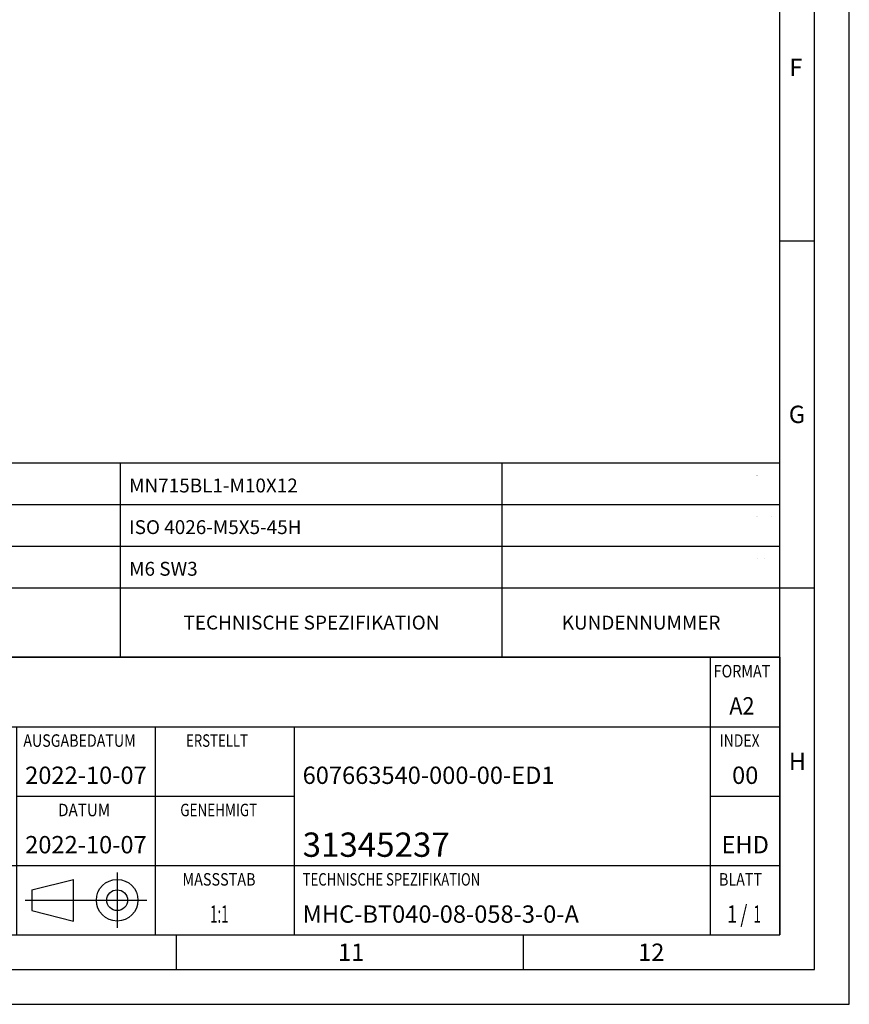
# Model space of a CAD drawing. Units: millimetres. Extents: x 0 to 594, y 0 to 420.
# Drawn here: x 474 to 594, y 0 to 142 of the extents above; entities that cross this region are included whole.
import ezdxf

# ---------------------------------------------------------------- set-up
doc = ezdxf.new("R2010")
doc.units = ezdxf.units.MM
doc.header["$LTSCALE"] = 32.67
doc.layers.get('0').update_dxf_attribs({"linetype": 'CONTINUOUS'})
doc.layers.add('607663540-000-00-ED1_FORMAT', color=7, linetype='CONTINUOUS')
doc.layers.add('607663540-000-00-ED1_TABLE', color=7, linetype='CONTINUOUS')
doc.styles.get("Standard").update_dxf_attribs({"font": 'TXT.SHX', "width": 0.7})

# ---------------------------------------------------------------- blocks, each defined once
blk = doc.blocks.new('TITLEBLOCK_BL5', base_point=(489, 30))
at = {"layer": '607663540-000-00-ED1_FORMAT', "color": 7, "linetype": 'CONTINUOUS'}
for p, q in [((584, 50), (394, 50)), ((394, 10), (394, 50)), ((394, 40), (584, 40)), ((474, 40), (474, 10)), ((514, 40), (514, 10)), ((394, 20), (584, 20))]:
    blk.add_line(p, q, dxfattribs=at)
at = {"layer": '607663540-000-00-ED1_FORMAT', "color": 3, "linetype": 'CONTINUOUS'}
for p, q in [((574, 10), (574, 50)), ((494, 40), (494, 10)), ((474, 30), (514, 30)), ((574, 30), (584, 30)), ((439, 20), (439, 10))]:
    blk.add_line(p, q, dxfattribs=at)
at = {"layer": '607663540-000-00-ED1_FORMAT', "color": 2, "linetype": 'CONTINUOUS'}
for s, height, width, p in [('TITEL', 1.8, 0.780952, (395.23, 47.1)), ('FORMAT', 1.8, 0.84127, (574.46, 47.1)), ('A2', 2.5, 0.916667, (576.71, 41.75)), ('AUSGABEDATUM', 1.8, 0.835317, (474.98, 37.1)), ('ERSTELLT', 1.8, 0.77381, (498.43, 37.1)), ('INDEX', 1.8, 0.819048, (575.31, 37.1)), ('DATUM', 1.8, 0.890476, (479.99, 27.1)), ('GENEHMIGT', 1.8, 0.791005, (497.59, 27.1)), ('MASSSTAB', 1.8, 0.845238, (497.91, 17.1)), ('TECHNISCHE SPEZIFIKATION', 1.8, 0.770833, (515.23, 17.1)), ('BLATT', 1.8, 0.838095, (575.23, 17.1)), ('UNBEMASSTE EINZELHEITEN', 1.8, 0.76087, (441.29, 16.1)), ('1:1', 2.5, 0.563492, (501.89, 11.75)), ('1', 2.5, 0.761905, (576.38, 11.75)), ('/', 2.5, 0.761905, (578.29, 11.75)), ('1', 2.5, 0.571429, (580.19, 11.75)), ('NACH WERKSNORM', 1.8, 0.835034, (446.51, 12.1))]:
    blk.add_text(s, height=height, dxfattribs=dict(at, width=width)).set_placement(p)
blk = doc.blocks.new('TITLEBLOCK_ELEMENTS_BL10', base_point=(484, 15))
at = {"layer": '607663540-000-00-ED1_FORMAT', "color": 3, "linetype": 'CONTINUOUS'}
for p, q in [((488.5, 19), (488.5, 11)), ((476.225, 16.5), (482.225, 18)), ((482.225, 12), (482.225, 18)), ((476.225, 16.5), (476.225, 13.5)), ((475.225, 15), (492.775, 15)), ((476.225, 13.5), (482.225, 12))]:
    blk.add_line(p, q, dxfattribs=at)
for radius in [3, 1.5]:
    blk.add_circle((488.5, 15), radius, dxfattribs=at)
blk = doc.blocks.new('TABLE_BL3', base_point=(454, 64))
at = {"layer": '607663540-000-00-ED1_TABLE', "color": 3, "linetype": 'CONTINUOUS'}
for p, q in [((324, 78), (584, 78)), ((489, 50), (489, 78)), ((544, 50), (544, 78)), ((584, 50), (584, 78)), ((324, 72), (584, 72)), ((324, 66), (584, 66)), ((324, 60), (584, 60)), ((324, 50), (584, 50))]:
    blk.add_line(p, q, dxfattribs=at)
at = {"layer": '607663540-000-00-ED1_TABLE', "color": 2, "linetype": 'CONTINUOUS', "line_spacing_factor": 0.9}
for s, insert, char_height, width, attachment_point in [('MN715BL1-M10X12', (490.225, 75.75), 2, 33.14286, 1), ('31218240', (580.775, 76.25), 0.03, 0.26893, 3), ('MA', (581.775, 76.25), 0.03, 0.08571, 3), ('ISO 4026-M5X5-45H', (490.225, 69.75), 2, 39.57143, 1), ('10010060_HP', (580.775, 70.25), 0.03, 0.37821, 3), ('MA', (581.775, 70.25), 0.03, 0.08571, 3), ('HP', (582.775, 70.25), 0.03, 0.07929, 3), ('30252540', (580.775, 64.25), 0.03, 0.28179, 3), ('KA', (581.775, 64.25), 0.03, 0.0825, 3), ('M6 SW3', (490.225, 63.75), 2, 16.42857, 1), ('TECHNISCHE SPEZIFIKATION', (516.5, 56), 2, 55.5, 2), ('KUNDENNUMMER', (564, 56), 2, 29.21429, 2)]:
    blk.add_mtext(s, dxfattribs=dict(at, insert=insert, char_height=char_height, width=width, attachment_point=attachment_point))

msp = doc.modelspace()

# ---------------------------------------------------------------- linework, layer by layer
at = {"layer": '607663540-000-00-ED1_FORMAT', "color": 3, "linetype": 'CONTINUOUS'}
for p, q in [((594, 0), (594, 420)), ((589, 5), (589, 415)), ((584, 110), (589, 110)), ((584, 60), (589, 60)), ((394, 50), (584, 50)), ((584, 50), (584, 10)), ((394, 10), (584, 10)), ((497, 10), (497, 5)), ((547, 10), (547, 5)), ((5, 5), (589, 5)), ((0, 0), (594, 0))]:
    msp.add_line(p, q, dxfattribs=at)
at = {"layer": '607663540-000-00-ED1_FORMAT', "color": 7, "linetype": 'CONTINUOUS'}
for p, q in [((584, 10), (584, 410)), ((10, 10), (584, 10))]:
    msp.add_line(p, q, dxfattribs=at)

# ---------------------------------------------------------------- block references
msp.add_blockref('TABLE_BL3', (454, 64))
at = {"layer": '607663540-000-00-ED1_FORMAT', "color": 3, "linetype": 'CONTINUOUS'}
for name, p in [('TITLEBLOCK_BL5', (489, 30)), ('TITLEBLOCK_ELEMENTS_BL10', (484, 15))]:
    msp.add_blockref(name, p, dxfattribs=at)

# ---------------------------------------------------------------- texts
at = {"layer": '607663540-000-00-ED1_FORMAT', "color": 2, "linetype": 'CONTINUOUS', "char_height": 2.5, "line_spacing_factor": 0.9}
for s, insert, width, attachment_point in [('F', (585.369, 136.25), 3.392857, 1), ('G', (585.2798, 86.25), 3.660714, 1), ('H', (585.2798, 36.25), 3.660714, 1), ('2022-10-07', (484, 34.25), 28.125, 2), ('607663540-000-00-ED1', (515.225, 34.25), 56.964286, 1), ('00', (579, 34.25), 5.892857, 2), ('2022-10-07', (484, 24.25), 28.125, 2), ('EHD', (579, 24.25), 9.017857, 2), ('MHC-BT040-08-058-3-0-A', (515.225, 14.25), 63.660714, 1), ('11', (520.3333, 8.75), 5, 1), ('12', (563.5655, 8.75), 5.803571, 1)]:
    msp.add_mtext(s, dxfattribs=dict(at, insert=insert, width=width, attachment_point=attachment_point))
at = {"layer": '607663540-000-00-ED1_FORMAT', "color": 7, "linetype": 'CONTINUOUS', "insert": (515.225, 24.75), "char_height": 3.5, "width": 30.375, "attachment_point": 1, "line_spacing_factor": 0.9}
msp.add_mtext('31345237', dxfattribs=at)

doc.saveas('drawing.dxf')
